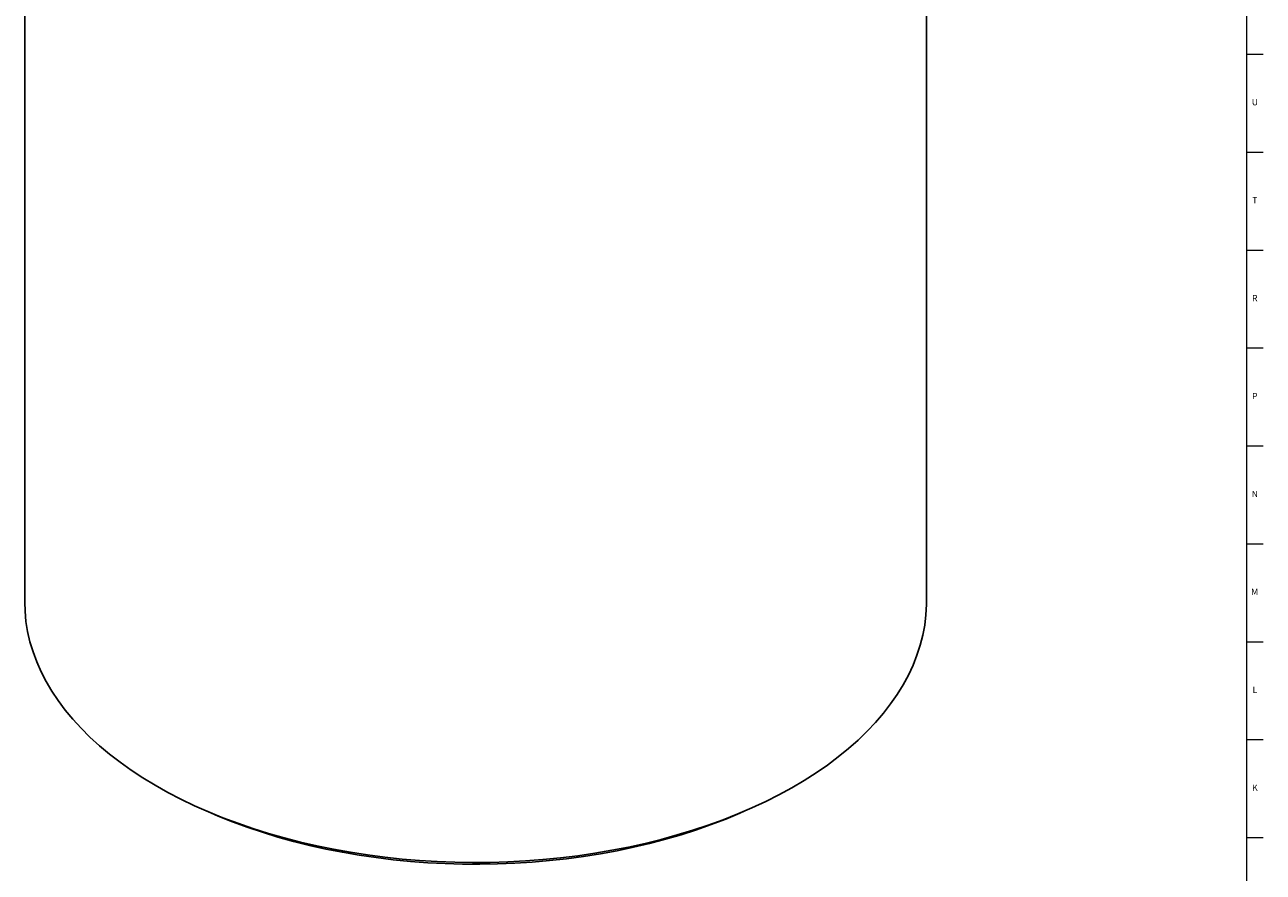
# Model space of a CAD drawing. Units: inches. Extents: x 0.2 to 80.2, y 0.2 to 99.8.
# Drawn here: x 55.3 to 80.2, y 17.8 to 34.8 of the extents above; entities that cross this region are included whole.
import ezdxf

# ---------------------------------------------------------------- set-up
doc = ezdxf.new("R2010")
doc.units = ezdxf.units.IN
doc.header["$MEASUREMENT"] = 0
doc.linetypes.add('SLD-Solid', pattern=[0])
doc.layers.add('TITLE', color=8, linetype='SLD-Solid')
doc.styles.add('SLDTEXTSTYLE1', font='GOTHIC.TTF', dxfattribs={"width": 0.913})

msp = doc.modelspace()

# ---------------------------------------------------------------- linework, layer by layer
at = {"color": 7, "linetype": 'SLD-Solid', "lineweight": 25}
for p, q in [((55.3211616, 44.542836), (55.3211616, 23.2334147)), ((73.4409616, 23.2334147), (73.4409616, 44.542836))]:
    msp.add_line(p, q, dxfattribs=at)
at = {"color": 7, "linetype": 'SLD-Solid', "lineweight": 25, "flags": 128}
for points in [[(73.4409616, 23.2334147), (73.4405887, 23.1859642), (73.4304019, 22.9809689), (73.4063017, 22.7763617), (73.3683253, 22.5724573), (73.3165311, 22.369569), (73.2509985, 22.1680089), (73.1718285, 21.9680869), (73.0791428, 21.7701103), (72.9730837, 21.5743835), (72.8538145, 21.3812075), (72.7215185, 21.1908792), (72.576399, 21.0036913), (72.4186793, 20.8199316), (72.2486018, 20.6398827), (72.0664279, 20.4638212), (71.8724379, 20.292018), (71.6669299, 20.1247372), (71.4502199, 19.962236), (71.2226411, 19.8047642), (70.9845434, 19.6525639), (70.7362929, 19.5058692), (70.4782713, 19.3649055), (70.2108752, 19.2298897), (69.9345159, 19.1010292), (69.6496181, 18.9785223), (69.3566199, 18.8625572), (69.0559719, 18.7533124), (68.7481361, 18.6509556), (68.4335861, 18.5556444), (68.1128053, 18.4675252), (67.7862869, 18.3867336), (67.4545331, 18.3133937), (67.1180538, 18.2476183), (66.7773664, 18.1895085), (66.4329946, 18.1391538), (66.0854681, 18.0966314), (65.735321, 18.0620068), (65.3830918, 18.0353332), (65.0293219, 18.0166516), (64.6745553, 18.0059908), (64.3193375, 18.0033672), (63.9642146, 18.0087847), (63.6097326, 18.022235), (63.2564365, 18.0436975), (62.9048696, 18.0731392), (62.5555722, 18.1105148), (62.2090816, 18.1557668), (61.8659303, 18.2088256), (61.5266461, 18.2696098), (61.1917504, 18.3380257), (60.8617584, 18.4139683), (60.5371773, 18.4973208), (60.2185061, 18.587955), (59.9062348, 18.6857316), (59.6008435, 18.7905002), (59.3028018, 18.9020998), (59.0125679, 19.0203587), (58.7305881, 19.1450952), (58.4572958, 19.2761175), (58.1931113, 19.4132241), (57.9384407, 19.5562042), (57.6936756, 19.704838), (57.4591923, 19.858897), (57.2353514, 20.0181443), (57.022497, 20.182335), (56.8209563, 20.3512168), (56.6310393, 20.5245299), (56.4530378, 20.702008), (56.2872257, 20.883378), (56.1338578, 21.0683612), (55.9931699, 21.2566732), (55.8653784, 21.4480244), (55.7506797, 21.6421207), (55.6492502, 21.8386635), (55.5612458, 22.0373508), (55.4868018, 22.237877), (55.4260327, 22.4399339), (55.3790319, 22.6432107), (55.3458716, 22.847395), (55.326603, 23.0521727), (55.3211616, 23.2334147)], [(58.9838095, 19.0326218), (59.2089824, 18.9353803), (59.497275, 18.8199388), (59.79329, 18.7112052), (60.0965591, 18.6093514), (60.4066029, 18.5145384), (60.7229311, 18.4269162), (61.0450436, 18.3466233), (61.372431, 18.2737867), (61.7045757, 18.2085215), (62.0409525, 18.1509309), (62.3810295, 18.101106), (62.7242689, 18.0591256), (63.070128, 18.0250561), (63.41806, 17.9989513), (63.7675147, 17.9808525), (64.1179396, 17.9707883), (64.4687805, 17.9687747), (64.8194827, 17.9748148), (65.1694916, 17.988899), (65.5182539, 18.0110052), (65.8652181, 18.0410983), (66.2098355, 18.0791308), (66.5515612, 18.1250425), (66.889855, 18.1787609), (67.2241818, 18.2402009), (67.554013, 18.3092655), (67.8788272, 18.3858454), (68.1981107, 18.4698195), (68.5113586, 18.5610552), (68.8180757, 18.659408), (69.117777, 18.7647225), (69.4099885, 18.8768322), (69.6942483, 18.9955598), (69.7783136, 19.0326218)]]:
    msp.add_lwpolyline(points, dxfattribs=at)
at = {"layer": 'TITLE', "linetype": 'SLD-Solid', "lineweight": 18}
for p, q in [((79.875, 99.5), (79.875, 0.5)), ((79.875, 34.2519685), (80.2096457, 34.2519685)), ((79.875, 32.2834646), (80.2096457, 32.2834646)), ((79.875, 30.3149606), (80.2096457, 30.3149606)), ((79.875, 28.3464567), (80.2096457, 28.3464567)), ((79.875, 26.3779528), (80.2096457, 26.3779528)), ((79.875, 24.4094488), (80.2096457, 24.4094488)), ((79.875, 22.4409449), (80.2096457, 22.4409449)), ((79.875, 20.4724409), (80.2096457, 20.4724409)), ((79.875, 18.503937), (80.2096457, 18.503937))]:
    msp.add_line(p, q, dxfattribs=at)

# ---------------------------------------------------------------- texts
at = {"layer": 'TITLE', "char_height": 0.125, "attachment_point": 2, "style": 'SLDTEXTSTYLE1'}
for s, insert in [('U', (80.0424964, 33.3475945)), ('T', (80.0419467, 31.3790905)), ('R', (80.0405723, 29.4105866)), ('P', (80.0418454, 27.4420827)), ('N', (80.0411799, 25.4735787)), ('M', (80.0379681, 23.5050748)), ('L', (80.0408905, 21.5365709)), ('K', (80.0419611, 19.5680669))]:
    msp.add_mtext(s, dxfattribs=dict(at, insert=insert))

doc.saveas('drawing.dxf')
